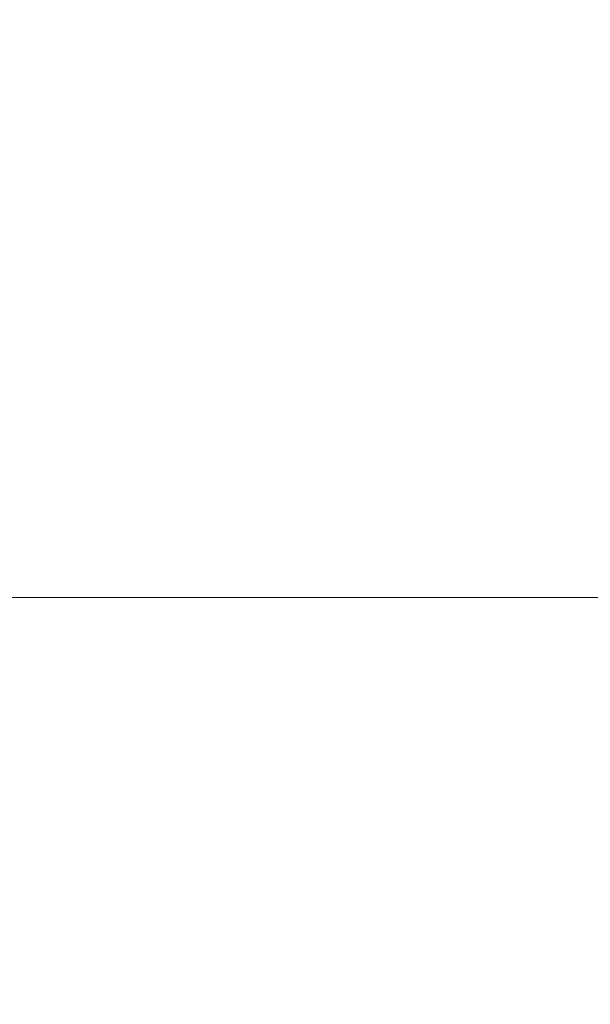
# Model space of a CAD drawing. Units: millimetres. Extents: x 255361 to 276816, y 159590 to 174542.
# Drawn here: x 260873 to 261343, y 170122 to 170933 of the extents above; entities that cross this region are included whole.
import ezdxf

# ---------------------------------------------------------------- set-up
doc = ezdxf.new("R2010")
doc.units = ezdxf.units.MM
doc.layers.get('DEFPOINTS').update_dxf_attribs({"color": 250})
doc.layers.add('kote', color=252, linetype='Continuous', lineweight=9)
doc.styles.get("Standard").update_dxf_attribs({"font": 'ISOCP.SHX'})
doc.styles.add('Styl textu40', font='arial.ttf')
doc.dimstyles.new('VARIABEL-ST', dxfattribs={"dimscale": 40, "dimtxt": 7, "dimasz": 2.5, "dimexe": 1, "dimexo": 1, "dimgap": 0.6, "dimtad": 1, "dimdsep": 46, "dimtxsty": 'Standard', "dimcen": 0, "dimclrd": 256, "dimclre": 256, "dimclrt": 5, "dimadec": 0, "dimazin": 0, "dimtp": 0.1, "dimtm": 0.1, "dimtfac": 0.71, "dimtdec": 3, "dimtmove": 0, "dimatfit": 3, "dimfxl": 0, "dimtzin": 0, "dimarcsym": 0})

# ---------------------------------------------------------------- blocks, each defined once
blk = doc.blocks.new('*D91')
at = {"layer": 'DEFPOINTS', "color": 0, "transparency": 16777216}
for p in [(255925.9, 170932.69), (262950.9, 170932.69), (262950.9, 169544.76)]:
    blk.add_point(p, dxfattribs=at)
at = {"layer": 'kote', "lineweight": -2, "transparency": 16777216}
for p, q in [((255925.9, 170892.69), (255925.9, 169504.76)), ((262950.9, 170892.69), (262950.9, 169504.76)), ((256025.9, 169544.76), (262850.9, 169544.76))]:
    blk.add_line(p, q, dxfattribs=at)
at = {"layer": 'kote', "transparency": 16777216}
for points in [[(256025.9, 169561.43), (256025.9, 169528.1), (255925.9, 169544.76)], [(262850.9, 169561.43), (262850.9, 169528.1), (262950.9, 169544.76)]]:
    blk.add_solid(points, dxfattribs=at)
at = {"layer": 'kote', "transparency": 16777216, "insert": (259329.69, 169630.03), "char_height": 60, "attachment_point": 1, "style": 'Styl textu40'}
blk.add_mtext('7025', dxfattribs=at)

msp = doc.modelspace()

# ---------------------------------------------------------------- linework, layer by layer
at = {"layer": 'kote'}
msp.add_lwpolyline([(263082.11, 170457.04), (260583.9, 170457.04)], dxfattribs=at)

# ---------------------------------------------------------------- dimensions: what is measured, and where the dimension line sits
dim = msp.add_linear_dim(base=(262950.9, 169544.76), p1=(255925.9, 170932.69), p2=(262950.9, 170932.69), angle=180, dimstyle='VARIABEL-ST', override={"dimtxt": 1.5, "dimtoh": 1, "dimdec": 0, "dimpost": '<>', "dimtxsty": 'Styl textu40', "dimclrt": 256, "dimtofl": 0, "dimatfit": 0}, dxfattribs=at)
dim.commit()
dim.dimension.update_dxf_attribs({"geometry": '*D91', "text_midpoint": (259419.26, 169544.76), "dimtype": 160})

doc.saveas('drawing.dxf')
